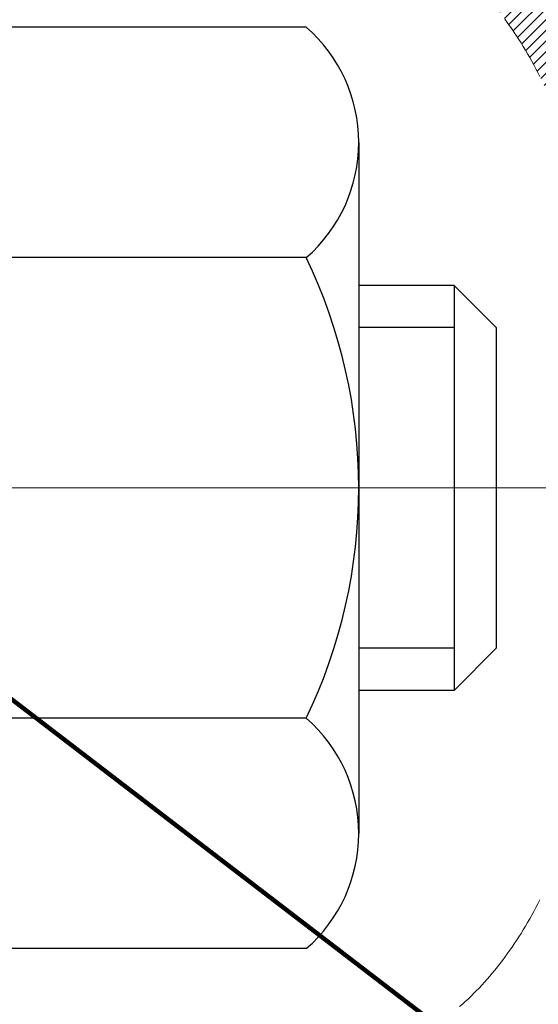
# Model space of a CAD drawing. Extents: x -308 to 3254, y -284 to 1977.
# Drawn here: x 24 to 25, y 23 to 24 of the extents above; entities that cross this region are included whole.
import ezdxf

# ---------------------------------------------------------------- set-up
doc = ezdxf.new("R2010")
doc.units = 0
doc.header["$LTSCALE"] = 5
doc.header["$MEASUREMENT"] = 0
doc.linetypes.add('CENTERX2', pattern=[4, 2.5, -0.5, 0.5, -0.5])
for name, color, linetype, lineweight in [('CENTERLINE - L', 1, 'CENTERX2', 18), ('CONCRETE - H', 130, 'CONTINUOUS', 9), ('DECK COAT - H', 20, 'CONTINUOUS', 20), ('DECK COAT - L', 22, 'CONTINUOUS', 18), ('MIG FOOT - H', 251, 'CONTINUOUS', 20), ('MIG RETAINER - H', 251, 'CONTINUOUS', 20), ('PVC SIDESHEET - H', 170, 'CONTINUOUS', 20), ('SCREW - L', 1, 'CONTINUOUS', 25), ('TEXT - 4', 241, 'CONTINUOUS', 25)]:
    doc.layers.add(name, color=color, linetype=linetype, lineweight=lineweight)
doc.styles.add('ROMANS', font='romans', dxfattribs={"width": 0.9})
doc.dimstyles.get("Standard").update_dxf_attribs({"dimtxt": 0.18, "dimasz": 0.18, "dimexe": 0.18, "dimexo": 0.0625, "dimgap": 0.09, "dimtad": 0, "dimtih": 1, "dimtoh": 1, "dimdec": 4, "dimzin": 0, "dimdsep": 46, "dimtxsty": 'Standard', "dimcen": 0.09, "dimadec": 0, "dimazin": 0, "dimtfac": 1, "dimtdec": 4, "dimtofl": 0, "dimtmove": 0, "dimatfit": 3, "dimfxl": 1, "dimtolj": 1, "dimtzin": 0, "dimarcsym": 0})

msp = doc.modelspace()

# ---------------------------------------------------------------- hatches: boundary and pattern name
at = {"layer": 'CONCRETE - H'}
h = msp.add_hatch(dxfattribs=at)
h.set_pattern_fill('AR-CONC', color=256, scale=0.252)
h.set_pattern_definition([(49.99999999999999, (-107.1333170712981, 760.679349073076), (1.807495660153899, -0.1581353801561397), [0.189, -2.079]), (355, (-107.1333170712981, 760.679349073076), (-0.34965336070476, 1.89552417692403), [0.1512, -1.6632]), (100.45144446, (-106.9826924351781, 760.666171126196), (1.457842293752322, 1.737388777240946), [0.1606252838399999, -1.766878122239999]), (46.18420000000002, (-107.1333170712981, 761.183349073076), (2.689448153292362, -0.4171085875985529), [0.2834999999999999, -3.118499999999999]), (96.63563549, (-106.9091964738981, 761.148589939436), (2.355348103099055, 2.454778873951867), [0.24093806184, -2.650318675199999]), (351.1841639899999, (-107.1333170712981, 761.183349073076), (2.355348101538028, 2.454778872680375), [0.2268, -2.49480000252]), (21, (-106.8813170712981, 761.057349073076), (1.504205771338524, -1.014599604476654), [0.189, -2.079]), (326.0000000000001, (-106.8813170712981, 761.057349073076), (0.613154636442386, 1.82737811351807), [0.1512, -1.6632]), (71.45144474, (-106.7559665912181, 760.972799106596), (2.117360389359527, 0.8127785050720117), [0.1606252788, -1.76687812224]), (37.50000000000001, (-107.1333170712981, 760.679349073076), (0.03064283539957249, 0.838892511654905), [0, -1.64304, 0, -1.6884, 0, -1.6695]), (7.499999999999999, (-107.1333170712981, 760.679349073076), (0.6629352343542145, 0.9939175139435478), [0, -0.9626399999999999, 0, -1.60524, 0, -0.6363]), (327.5, (-107.6952770712981, 760.679349073076), (1.345232539154471, -0.05683827677063698), [0, -0.63, 0, -1.9656, 0, -2.6082]), (317.5, (-107.9472770712981, 760.679349073076), (1.469629146742813, 0.2522645554774407), [0, -0.819, 0, -1.30536, 0, -1.8522])])
edge = h.paths.add_edge_path()
edge.add_spline(control_points=[(28.9623718535324, 25.70242196771221), (29.93362249872823, 24.57808978052776), (25.19117934892614, 23.36780483433563), (25.27543538577538, 19.28224738691745), (27.68717691542838, 16.68403274916454), (28.77137722594725, 16.33283661289045), (31.68131076952619, 15.05669201392618), (31.05338473426107, 14.96802938097846)], knot_values=[0, 0, 0, 0, 3.448653526682565, 7.760607523271251, 10.20366442238593, 12.80197649436379, 14.27396662368239, 14.27396662368239, 14.27396662368239, 14.27396662368239], degree=3, periodic=0)
edge.add_line((31.05338473426187, 14.96802938097528), (30.5603853908311, 14.96809605789747))
edge.add_line((30.5603853908311, 14.96809605789747), (30.56038539082201, 15.09408006641286))
edge.add_line((30.56038539082201, 15.09408006641286), (30.56038539082155, 15.16494606641288))
edge.add_line((30.56038539082155, 15.16494606641288), (29.89070169082171, 15.16494606641288))
edge.add_arc((29.89070169082166, 15.20431606641228), 0.03936999999939417, 239.9999999998068, 270.00000000008276, ccw=False)
edge.add_line((29.87101669082185, 15.17022064626588), (29.73525578320408, 15.24860224282452))
edge.add_arc((29.68013778320415, 15.15313506641382), 0.1102359999991991, 59.99999999979791, 90.00000000007387)
edge.add_line((29.680137783204, 15.26337106641301), (28.77217984217526, 15.2633710664129))
edge.add_arc((28.7721798421756, 15.30274106641377), 0.0393700000008721, 240.0000000000473, 269.99999999950364, ccw=False)
edge.add_line((28.7524948421752, 15.26864564626601), (28.07240765601654, 15.66129364908363))
edge.add_arc((28.01240771528899, 15.55737056640828), 0.1200000000002392, 60.00003267867471, 90.00000000012216)
edge.add_line((28.01240771528873, 15.67737056640851), (27.80096633272902, 15.67737056640851))
edge.add_arc((27.80096633272913, 15.71674056640848), 0.0393699999999626, 224.9999999998245, 269.9999999998346, ccw=False)
edge.add_line((27.77312753875376, 15.68890177243327), (27.65666101462139, 15.80536829656569))
edge.add_arc((27.40695904031398, 15.5556663222585), 0.3531319186167213, 44.99999999997391, 76.09799910881125)
edge.add_arc((27.11767444723131, 14.3868965488175), 1.557170273115578, 76.09799910893526, 103.9020008910647)
edge.add_arc((26.82838985414793, 15.55566632225873), 0.3531319186163232, 103.9020008910857, 135.0000000000098)
edge.add_line((26.57868787984088, 15.80536829656569), (26.4622213557081, 15.68890177243316))
edge.add_arc((26.43438256173289, 15.71674056640836), 0.03936999999984744, 270.0000000002068, 315, ccw=False)
edge.add_line((26.43438256173303, 15.67737056640851), (24.72347745924887, 15.67737056640851))
edge.add_arc((24.72347745924884, 15.71674056640882), 0.03937000000030366, 180.0000000004964, 270.0000000000414, ccw=False)
edge.add_line((24.68410745924857, 15.71674056640848), (24.68410745924831, 23.05613429861626))
edge.add_arc((24.72347745924856, 23.05613429861614), 0.03937000000024682, 107.3023772367824, 179.9999999998346, ccw=False)
edge.add_line((24.71176825087841, 23.09372274550299), (24.72904119197173, 23.10024874229782))
edge.add_line((24.72904119197173, 23.10024874229782), (24.7462177881458, 23.10696312236621))
edge.add_line((24.7462177881458, 23.10696312236621), (24.76320169448272, 23.1140542689817))
edge.add_line((24.76320169448272, 23.1140542689817), (24.77989656606186, 23.12171056541763))
edge.add_line((24.77989656606186, 23.12171056541763), (24.7962060579658, 23.13012039494799))
edge.add_line((24.7962060579658, 23.13012039494799), (24.81204497229064, 23.13943596666888))
edge.add_line((24.81204497229064, 23.13943596666888), (24.82738550160056, 23.14962324674855))
edge.add_line((24.82738550160056, 23.14962324674855), (24.8422182557666, 23.16058843370877))
edge.add_line((24.8422182557666, 23.16058843370877), (24.85653385318764, 23.17223769839381))
edge.add_line((24.85653385318764, 23.17223769839381), (24.87032290878241, 23.18447726287479))
edge.add_line((24.87032290878241, 23.18447726287479), (24.88357418796622, 23.19724056447205))
edge.add_line((24.88357418796622, 23.19724056447205), (24.89627156951892, 23.21053294735782))
edge.add_line((24.89627156951892, 23.21053294735782), (24.90840169711245, 23.2243610234417))
edge.add_line((24.90840169711245, 23.2243610234417), (24.91996448770223, 23.23869239262683))
edge.add_line((24.91996448770223, 23.23869239262683), (24.9309629487835, 23.25348557129189))
edge.add_line((24.9309629487835, 23.25348557129189), (24.94140008785288, 23.26869907581693))
edge.add_line((24.94140008785288, 23.26869907581693), (24.95127891240608, 23.28429142258017))
edge.add_line((24.95127891240608, 23.28429142258017), (24.9606024299388, 23.30022112796166))
edge.add_line((24.9606024299388, 23.30022112796166), (24.96937371158, 23.3164467502155))
edge.add_line((24.96937371158, 23.3164467502155), (24.97760095613566, 23.33293022197506))
edge.add_line((24.97760095613566, 23.33293022197506), (24.98530117184427, 23.34963927311253))
edge.add_line((24.98530117184427, 23.34963927311253), (24.99249223522847, 23.36654220489379))
edge.add_line((24.99249223522847, 23.36654220489379), (24.99919249944978, 23.38360880408652))
edge.add_line((24.99919249944978, 23.38360880408652), (25.00542487521042, 23.40082306162378))
edge.add_line((25.00542487521042, 23.40082306162378), (25.01121480531637, 23.41817686005982))
edge.add_line((25.01121480531637, 23.41817686005982), (25.01658775971654, 23.4356621665446))
edge.add_line((25.01658775971654, 23.4356621665446), (25.02156920835895, 23.45327094822812))
edge.add_line((25.02156920835895, 23.45327094822812), (25.02618462119298, 23.47099517226059))
edge.add_line((25.02618462119298, 23.47099517226059), (25.03045946816664, 23.48882680579197))
edge.add_line((25.03045946816664, 23.48882680579197), (25.03441921922976, 23.50675781597249))
edge.add_line((25.03441921922976, 23.50675781597249), (25.0380893443299, 23.52478016995235))
edge.add_line((25.0380893443299, 23.52478016995235), (25.0414953134169, 23.5428858348813))
edge.add_line((25.0414953134169, 23.5428858348813), (25.04466259643922, 23.56106677790956))
edge.add_line((25.04466259643922, 23.56106677790956), (25.04761666334488, 23.5793149661871))
edge.add_line((25.04761666334488, 23.5793149661871), (25.05038298408371, 23.59762236686481))
edge.add_line((25.05038298408371, 23.59762236686481), (25.05298702860372, 23.61598094709154))
edge.add_line((25.05298702860372, 23.61598094709154), (25.055071325905, 23.6315265352672))
edge.add_line((25.055071325905, 23.6315265352672), (25.05508906597387, 23.6315246813366))
edge.add_line((25.05508906597387, 23.6315246813366), (25.05781016878299, 23.65281951479471))
edge.add_line((25.05781016878299, 23.65281951479471), (25.0600802043401, 23.67128343657134))
edge.add_line((25.0600802043401, 23.67128343657134), (25.06228984347317, 23.68976640649805))
edge.add_line((25.06228984347317, 23.68976640649805), (25.0644577106323, 23.70820217687447))
edge.add_arc((25.00581024523814, 23.71512805788802), 0.05905499999977206, 353.2649378250986, 366.6781923675622)
edge.add_line((25.06446455613158, 23.72199572405555), (25.06228984347317, 23.74048970928141))
edge.add_line((25.06228984347317, 23.74048970928141), (25.0600802043401, 23.75897267920811))
edge.add_line((25.0600802043401, 23.75897267920811), (25.05781016878299, 23.77743660098429))
edge.add_line((25.05781016878299, 23.77743660098429), (25.05545426685384, 23.79587344176105))
edge.add_line((25.05545426685384, 23.79587344176105), (25.05298702860372, 23.81427516868769))
edge.add_line((25.05298702860372, 23.81427516868769), (25.05038298408371, 23.83263374891465))
edge.add_line((25.05038298408371, 23.83263374891465), (25.04761666334488, 23.8509411495919))
edge.add_line((25.04761666334488, 23.8509411495919), (25.04466259643922, 23.8691893378699))
edge.add_line((25.04466259643922, 23.8691893378699), (25.0414953134169, 23.88737028089815))
edge.add_line((25.0414953134169, 23.88737028089815), (25.0380893443299, 23.90547594582711))
edge.add_line((25.0380893443299, 23.90547594582711), (25.03441921922976, 23.92349829980674))
edge.add_line((25.03441921922976, 23.92349829980674), (25.03045946816664, 23.94142930998726))
edge.add_line((25.03045946816664, 23.94142930998726), (25.02618462119298, 23.95926094351887))
edge.add_line((25.02618462119298, 23.95926094351887), (25.02156920835895, 23.97698516755133))
edge.add_line((25.02156920835895, 23.97698516755133), (25.01658775971654, 23.99459394923485))
edge.add_line((25.01658775971654, 23.99459394923485), (25.01121480531637, 24.01207925571941))
edge.add_line((25.01121480531637, 24.01207925571941), (25.00542487521042, 24.02943305415545))
edge.add_line((25.00542487521042, 24.02943305415545), (24.99919249944978, 24.04664731169294))
edge.add_line((24.99919249944978, 24.04664731169294), (24.99249223522847, 24.06371391088544))
edge.add_line((24.99249223522847, 24.06371391088544), (24.98530117184427, 24.0806168426667))
edge.add_line((24.98530117184427, 24.0806168426667), (24.97760095613566, 24.0973258938044))
edge.add_line((24.97760095613566, 24.0973258938044), (24.96937371158, 24.11380936556395))
edge.add_line((24.96937371158, 24.11380936556395), (24.9606024299388, 24.13003498781779))
edge.add_line((24.9606024299388, 24.13003498781779), (24.95127891240608, 24.14596469319929))
edge.add_line((24.95127891240608, 24.14596469319929), (24.94140008785288, 24.16155703996253))
edge.add_line((24.94140008785288, 24.16155703996253), (24.9309629487835, 24.17677054448734))
edge.add_line((24.9309629487835, 24.17677054448734), (24.91996448770178, 24.19156372315263))
edge.add_line((24.91996448770178, 24.19156372315263), (24.90840169711245, 24.20589509233776))
edge.add_line((24.90840169711245, 24.20589509233776), (24.89627156951892, 24.21972316842164))
edge.add_line((24.89627156951892, 24.21972316842164), (24.88357418796576, 24.2330155513074))
edge.add_line((24.88357418796576, 24.2330155513074), (24.87032290878241, 24.24577885290444))
edge.add_line((24.87032290878241, 24.24577885290444), (24.85653385318764, 24.25801841738564))
edge.add_line((24.85653385318764, 24.25801841738564), (24.8422182557666, 24.26966768207046))
edge.add_line((24.8422182557666, 24.26966768207046), (24.82738550160056, 24.28063286903068))
edge.add_line((24.82738550160056, 24.28063286903068), (24.81204497229064, 24.29082014911035))
edge.add_line((24.81204497229064, 24.29082014911035), (24.79639282372554, 24.30002587556089))
edge.add_line((24.79639282372554, 24.30002587556089), (24.79639903649976, 24.30003621334333))
edge.add_line((24.79639903649976, 24.30003621334333), (24.7962060579658, 24.30013572083146))
edge.add_line((24.7962060579658, 24.30013572083146), (24.79639282372554, 24.30002587556089))
edge.add_line((24.79639282372554, 24.30002587556089), (24.77989656606186, 24.30854555036137))
edge.add_line((24.77989656606186, 24.30854555036137), (24.76320169448226, 24.3162018467973))
edge.add_line((24.76320169448226, 24.3162018467973), (24.7462177881458, 24.32329299341279))
edge.add_line((24.7462177881458, 24.32329299341279), (24.72904119197173, 24.33000737348118))
edge.add_line((24.72904119197173, 24.33000737348118), (24.71176825087824, 24.33653337027613))
edge.add_arc((24.7234774592485, 24.37412181716309), 0.03937000000040434, 180.0000000008272, 252.69762276310888, ccw=False)
edge.add_line((24.68410745924811, 24.37412181716252), (24.68410745924857, 24.48801125490297))
edge.add_line((24.68410745924857, 24.48801125490297), (24.68410745924857, 24.56335686602176))
edge.add_line((24.68410745924857, 24.56335686602176), (24.61324145924854, 24.56335686602176))
edge.add_line((24.61324145924854, 24.56335686602176), (24.5859465628547, 24.56335686602154))
edge.add_arc((24.62505245924748, 24.56790942214241), 0.03936999999894306, 122.90315213850349, 186.6402612622078, ccw=False)
edge.add_line((24.6036658626127, 24.60096407967046), (24.91888380306861, 24.80491231114354))
edge.add_arc((24.74119395924708, 25.00360466457141), 0.2665564328768393, 311.8061494065188, 360.000000000171)
edge.add_line((25.00775039212394, 25.00360466457221), (25.00775039212394, 25.05281826692146))
edge.add_line((25.00775039212394, 25.05281826692146), (25.02662834900102, 25.05281826692169))
edge.add_line((25.02662834900102, 25.05281826692169), (25.09749409703281, 25.05281826692169))
edge.add_line((25.09749409703281, 25.05281826692169), (25.09749409703281, 24.99912439433126))
edge.add_line((25.09749409703281, 24.99912439433126), (25.2963129946707, 24.99912439433126))
edge.add_arc((25.2963129946707, 25.07786455181156), 0.07874015748029706, 270, 360)
edge.add_line((25.37505315215103, 25.07786455181156), (25.37505315215103, 25.70242196771221))
edge.add_line((25.37505315215103, 25.70242196771221), (26.44217179293909, 25.70242196771221))
edge.add_line((26.44217179293909, 25.70242196771221), (28.9623718535324, 25.70242196771221))
at = {"layer": 'DECK COAT - H'}
h = msp.add_hatch(dxfattribs=at)
h.set_pattern_fill('ANSI31', color=256, scale=0.03937, style=0)
h.set_pattern_definition([(45, (-159.8440082963046, -73.49169157452445), (-0.003479849246914297, 0.003479849246914297), [])])
h.paths.add_polyline_path([(24.67506107403838, 24.05969494988915), (24.67323049485677, 24.06103602065036), (24.67140241410075, 24.06233186665565), (24.66957817498533, 24.06358202132799), (24.66775912072549, 24.06478601808988), (24.66594688091473, 24.06594324320724), (24.66414588903595, 24.0670517563492), (24.66146656628226, 24.06863914860583), (24.65792809934615, 24.07057281606853), (24.65438604433885, 24.07235005722509), (24.65170530774108, 24.07357392886649), (24.64985460167159, 24.07437838342128), (24.64792903985509, 24.07517593410705), (24.64591502588829, 24.07597125012842), (24.64381216736425, 24.07676387325694), (24.64162111615465, 24.07755310421123), (24.63934252413165, 24.07833824370971), (24.63697704316692, 24.07911859247088), (24.63452570091513, 24.07989333259627), (24.63199155120051, 24.08066145209989), (24.62937551026485, 24.08142333727528), (24.6266780346256, 24.08217957531133), (24.62389958080021, 24.08293075339668), (24.62104060530615, 24.08367745872033), (24.61810156466041, 24.08442027847104), (24.6150829153809, 24.0851597998377), (24.61198511398462, 24.08589661000917), (24.60880809010214, 24.08663172623631), (24.60555160654636, 24.08736748439424), (24.60221752425619, 24.08810569649995), (24.59880780512336, 24.08884812395252), (24.59532441103843, 24.08959652815099), (24.5917693038929, 24.09035267049467), (24.5881444455778, 24.09111831238238), (24.58652409857851, 24.09148282693275, -0.01216223081922373), (24.57659749451742, 24.09359885018421), (24.5969147764612, 24.16166432445857, 0.00498223423146265), (24.59960841813987, 24.16113044381677), (24.60449032273473, 24.16009622996989), (24.60990725939737, 24.15894724179816), (24.61527550313363, 24.15779135315404), (24.62059157311583, 24.1566209691714), (24.62585198851608, 24.15542849498411), (24.63105283535893, 24.15420613678123), (24.63618985957069, 24.15294653943579), (24.64126031250512, 24.15164363491056), (24.64626152146289, 24.15029140579452), (24.6511908137451, 24.14888383467633), (24.65604551665265, 24.14741490414497), (24.66082295748666, 24.1458785967892), (24.66552046354778, 24.14426889519791), (24.67013536213713, 24.14257978195985), (24.6746649805556, 24.14080523966391), (24.67910694239291, 24.13893907388876), (24.68347528780478, 24.13696744124911), (24.68778374921536, 24.13488301123391), (24.69203905677583, 24.13268376634085), (24.69624794063739, 24.13036768906761), (24.70041713095125, 24.12793276191201), (24.70455326911693, 24.12537701635961), (24.70865236308978, 24.12270443064176), (24.71270776547559, 24.1199206991422), (24.71671767145509, 24.11702889334708), (24.72068027620949, 24.11403208474269), (24.72459377491933, 24.11093334481518), (24.72845636231264, 24.10773574438315), (24.73226608480027, 24.10444224397168), (24.73602104303214, 24.10105627095197), (24.73971946779821, 24.0975815306175), (24.74335958988823, 24.09402172826174), (24.74693964009217, 24.09038056917802), (24.75045784919976, 24.08666175865972), (24.75391244800122, 24.08286900200028), (24.75730166728604, 24.07900600449318), (24.76062373784399, 24.07507647143188), (24.76387689046547, 24.07108410810963), (24.76705935593978, 24.06703261982), (24.77016936505711, 24.06292571185622), (24.77320484214434, 24.05876728896476), (24.77616558169998, 24.05455956319486), (24.77905285011835, 24.05030351651135), (24.78186791564659, 24.04600012939966), (24.78461204653209, 24.04165038234544), (24.78728651102134, 24.03725525583388), (24.78989257736171, 24.03281573035053), (24.79243151380015, 24.02833278638093), (24.79490458858359, 24.02380740441038), (24.79731306995964, 24.0192405649243), (24.79965822617456, 24.01463324840824), (24.80194132547618, 24.00998643534751), (24.80416363611099, 24.00530110622765), (24.80632642632636, 24.00057824153407), (24.80684259477962, 23.99941092486085), (24.74212342074898, 23.97054885335115), (24.74123332983723, 23.97253279990855), (24.74002692656987, 23.97515831623082), (24.73880289623926, 23.97775910323003), (24.73756104011309, 23.98033505211754), (24.73630133615453, 23.98288583910733), (24.7350239608576, 23.9854109716905), (24.73372872217615, 23.98791046850488), (24.73241541537178, 23.99038436464468), (24.73108383570607, 23.99283269520447), (24.72973377844133, 23.99525549527891), (24.72836503883869, 23.99765279996222), (24.72697741216066, 24.00002464434908), (24.72557069366863, 24.00237106353393), (24.72414467862464, 24.00469209261121), (24.72269916229007, 24.00698776667548), (24.7212339399272, 24.00925812082119), (24.71974880679764, 24.01150319014266), (24.71824355816321, 24.01372300973469), (24.71671754324362, 24.01591811871822), (24.71516785287636, 24.01809164560154), (24.71359476639341, 24.02024317828534), (24.71199921577036, 24.02237157221509), (24.71038213298348, 24.02447568283583), (24.70874445000837, 24.02655436559269), (24.70708709882129, 24.02860647593104), (24.70541101139784, 24.03063086929603), (24.70371711971407, 24.03262640113292), (24.70200635574579, 24.03459192688695), (24.70027965146929, 24.03652630200315), (24.69853793885991, 24.03842838192691), (24.69678214989395, 24.04029702210335), (24.69501321654721, 24.04213107797784), (24.69323208980009, 24.04392938702688), (24.69144094463368, 24.04568975596055), (24.68964147829402, 24.04741083027534), (24.68783464796698, 24.04909202780016), (24.68602141083866, 24.05073276636381), (24.68420272409472, 24.05233246379532), (24.68237954492147, 24.05389053792339), (24.68055283050435, 24.05540640657694), (24.67872353802946, 24.05687948758498), (24.67689262468289, 24.05830919877621)])
h.paths.add_polyline_path([(24.41638915061995, 24.56328858253084), (24.48725515061997, 24.56328858253084), (24.48725515061997, 24.3929587809539), (24.41638915061995, 24.39295878095402)])
h.paths.add_polyline_path([(24.87239711620614, 24.13675065267591), (24.86095015600145, 24.15201378781785), (24.84877791111322, 24.16676598439744), (24.8358714455882, 24.1808663596488), (24.82222195927685, 24.19417308161314), (24.8078206520303, 24.20654431833213), (24.79265941557483, 24.21783997980981), (24.77677694238142, 24.22803780812023), (24.75912967155787, 24.23795719031068), (24.79639051509699, 24.29995759206986), (24.81204266366186, 24.29075186561954), (24.82738319297178, 24.28056458553988), (24.84221594713782, 24.26959939857966), (24.85653154455909, 24.25795013389461), (24.87032060015386, 24.24571056941363), (24.88357187933721, 24.23294726781648), (24.89626926089014, 24.21965488493072), (24.90839938848367, 24.20582680884672), (24.91996217907322, 24.19149543966171), (24.93096064015495, 24.17670226099642), (24.94139777922433, 24.16148875647173), (24.9512766037773, 24.14589640970826), (24.96060012131002, 24.12996670432688), (24.96937140295145, 24.11374108207303), (24.97071295859055, 24.11105324480968), (24.90633533501492, 24.08133264244668), (24.90258746897385, 24.08852319826076), (24.89318921590839, 24.10498747648433), (24.88313473642498, 24.1210684747407)])
h.paths.add_polyline_path([(24.61323915061976, 24.56328858253084), (24.68410515061979, 24.56328858253084), (24.68410515061979, 24.48794297141217), (24.61323915061976, 24.48794297141217)])
h = msp.add_hatch(dxfattribs=at)
h.set_pattern_fill('ANSI31', color=256, scale=0.03937, style=0)
h.set_pattern_definition([(45, (-159.8440082963362, 81.12852321832315), (-0.003479849246914297, 0.003479849246914297), [])])
h.paths.add_polyline_path([(24.6132391506691, 22.21799744685541), (24.68410515066913, 22.21799744685529), (24.68410515066913, 21.98177744685529), (24.6132391506691, 21.9817774468554)])
h.paths.add_polyline_path([(24.61323915066933, 22.69043744685541), (24.68410515066935, 22.6904374468553), (24.68410515066935, 22.4542174468553), (24.61323915066933, 22.45421744685541)])
h.paths.add_polyline_path([(24.61323915061976, 23.05606767122606, -0.2338025474487269), (24.65657865798553, 23.14368522066241), (24.69958434490846, 23.08735860693992, 0.2338092780812933), (24.68410515061979, 23.05606601512545), (24.68410515062047, 22.9266574468553), (24.61323915066956, 22.92665744685542)])
h.paths.add_polyline_path([(24.8358714455882, 23.2492531891487), (24.84877791111322, 23.26335356440006), (24.86095015600145, 23.27810576097966), (24.87239711620614, 23.29336889612159), (24.88313473642498, 23.30905107405681), (24.89318921590839, 23.32513207231318), (24.90258746897385, 23.34159635053675), (24.91135541992085, 23.3584183073433), (24.91951842556105, 23.37556657425796), (24.92710183598879, 23.39300971453861), (24.93413100129797, 23.41071629144301), (24.93649612066511, 23.41724323163464), (25.00212302083983, 23.39164120213252), (24.999190190821, 23.38354052059549), (24.99248992659992, 23.36647392140299), (24.98529886321549, 23.34957098962172), (24.97759864750711, 23.33286193848414), (24.96937140295145, 23.31637846672459), (24.96060012131002, 23.30015284447074), (24.95127660377753, 23.28422313908936), (24.94139777922433, 23.26863079232589), (24.93096064015495, 23.25341728780108), (24.91996217907345, 23.23862410913591), (24.90839938848367, 23.22429273995078), (24.89626926089014, 23.21046466386679), (24.88357187933744, 23.19717228098114), (24.87032060015386, 23.18440897938387), (24.8648472517722, 23.17955067708874), (24.81800350909353, 23.2323226679755), (24.82222195927685, 23.23594646718436)])
h.paths.add_polyline_path([(24.41638915067952, 22.06728357547479), (24.48725515066954, 22.06728357547468), (24.48725515066931, 21.83106357547467), (24.41638915067884, 21.83106357547479)])
h.paths.add_polyline_path([(24.41638915068043, 22.5397235754748), (24.48725515066977, 22.53972357547468), (24.48725515066977, 22.30350357547468), (24.41638915067998, 22.30350357547479)])
h.paths.add_polyline_path([(24.41638915068134, 23.0121635754748), (24.48725515067022, 23.01216357547469), (24.48725515066999, 22.77594357547468), (24.41638915068089, 22.7759435754748)])
h.paths.add_polyline_path([(24.58652409857851, 23.33863672186487), (24.5881444455778, 23.33900123641513), (24.59388246549261, 23.34021321989633), (24.60071674303927, 23.34168155850091), (24.60733110105562, 23.34314606919213), (24.61361039369709, 23.34459900441902), (24.61963269898175, 23.34607437403713), (24.62534772109316, 23.34756701972219), (24.63074018952912, 23.34907879972866), (24.63579269065204, 23.35061025015239), (24.64051760419662, 23.35216895237261), (24.6449013232174, 23.35374799659166), (24.64892045234129, 23.35533511457425), (24.65337048839811, 23.35726943133795), (24.68173817469429, 23.29236806952383), (24.67910694239291, 23.29118047490886), (24.6746649805556, 23.2893143091336), (24.67013536213713, 23.28753976683765), (24.66552046354778, 23.2858506535996), (24.66082295748666, 23.2842409520083), (24.65604551665265, 23.28270464465254), (24.6511908137451, 23.28123571412118), (24.64626152146289, 23.27982814300299), (24.64126031250512, 23.27847591388695), (24.63618985957069, 23.27717300936172), (24.63105283535893, 23.27591341201639), (24.62585198851608, 23.27469105381351), (24.62059157311583, 23.27349857962611), (24.61527550313363, 23.27232819564347), (24.60990725939737, 23.27117230699935), (24.60449032273473, 23.27002331882761), (24.59960841813987, 23.26898910498085, 0.2400102199965719), (24.50054930628644, 23.19261402394375), (24.43652030062927, 23.22298302772299, -0.2400102199965877)])
at = {"layer": 'MIG FOOT - H'}
h = msp.add_hatch(dxfattribs=at)
h.set_pattern_fill('ANSI31', color=256, scale=1.9685, style=0)
h.set_pattern_definition([(45, (-925.2315996507339, -441.8603130412697), (-0.1739924623457148, 0.1739924623457148), [])])
h.paths.add_polyline_path([(24.34417063864717, 24.46518888096671), (24.18017063864741, 24.46518888096659), (24.18017063864787, 23.90268888096659), (24.34417063864763, 23.90268888096659)])
edge = h.paths.add_edge_path()
edge.add_line((26.89892060764774, 15.3820288809668), (24.53450063864787, 15.3820288809668))
edge.add_arc((24.53450063864753, 15.5723588809667), 0.1903299999999604, 179.9999999999829, 270.0000000000342, ccw=False)
edge.add_line((24.34417063864763, 15.57235888096682), (24.34417063864785, 23.52768888096671))
edge.add_line((24.34417063864808, 23.52768888096659), (24.18017063864787, 23.52768888096659))
edge.add_line((24.18017063864787, 23.52768888096659), (24.18017063864787, 15.5723588809667))
edge.add_arc((24.53450063864798, 15.57235888096682), 0.3543300000001182, 180.0000000000092, 269.9999999999816)
edge.add_line((24.53450063864776, 15.21802888096681), (26.89892060764774, 15.21802888096681))
edge.add_line((26.89892060764774, 15.21802888096681), (26.89892060764763, 15.3820288809668))
h.paths.add_polyline_path([(27.86767063864741, 15.38202888096669), (27.33642366964764, 15.38202888096669), (27.33642366964742, 15.2180288809667), (27.86767063864787, 15.21802888096681)])
at = {"layer": 'MIG RETAINER - H'}
h = msp.add_hatch(dxfattribs=at)
h.set_pattern_fill('ANSI31', color=256, scale=0.47, style=0)
h.set_pattern_definition([(45, (-925.2315996507339, -412.5591693477135), (-0.04154252339470966, 0.04154252339470967), [])])
h.paths.add_polyline_path([(23.9421706386494, 22.79318888096668), (23.94217063864804, 23.49430578810097), (24.01646697292986, 23.55889060616119), (24.18017063864787, 23.55889060616119), (24.18017063864832, 22.7931888809668)])
edge = h.paths.add_edge_path()
edge.add_arc((24.72217063864619, 25.24218888096902), 0.07800000000003138, 270.000000000501, 360.0000000000418)
edge.add_line((24.80017063864639, 25.24218888096902), (24.80017063864605, 25.5051888809661))
edge.add_arc((24.82017063864615, 25.50518888096633), 0.02000000000020918, 90.00000000195422, 180.0000000006514, ccw=False)
edge.add_line((24.82017063864546, 25.52518888096654), (24.90717063864534, 25.52518888096847))
edge.add_arc((24.90717063864591, 25.49518888096839), 0.03000000000002956, 2.1719870346714742e-10, 90.0000000013028, ccw=False)
edge.add_line((24.93717063864611, 25.4951888809685), (24.93717063864679, 24.96018888096137))
edge.add_arc((24.78017063864687, 24.96018888096125), 0.1569999999999254, -90.00000000033191, 6.230038707144558e-11, ccw=False)
edge.add_line((24.78017063864596, 24.80318888096122), (24.61391032368866, 24.80318888096213))
edge.add_arc((24.61391032369934, 24.72444919593056), 0.07873968503150763, 90.00000000777618, 177.4144840053407)
edge.add_arc((24.42036786463305, 24.73318888096605), 0.114999999999426, 275.2124696741832, 357.41448399788595, ccw=False)
edge.add_arc((24.42899854995827, 24.63858173921278), 0.02000000000000517, 160.3257550186187, 275.2124696744299, ccw=False)
edge.add_arc((24.29895158352693, 24.68507935340097), 0.1181095275611714, 340.3257550185371, 642.6342225154141)
edge.add_arc((24.32915974368726, 24.55031396962977), 0.02000000000040289, -10.621520467928804, 102.63422251394002, ccw=False)
edge.add_arc((24.27117063864731, 24.56118888096773), 0.07899999999997757, 270.0000000008245, 349.3784795304081, ccw=False)
edge.add_line((24.27117063864821, 24.48218888096778), (24.19717063864701, 24.48218888096665))
edge.add_arc((24.19717063864724, 24.46518888096659), 0.01699999999999591, 90.00000000076633, 180)
edge.add_line((24.18017063864741, 24.46518888096659), (24.18017063864798, 23.87148715577189))
edge.add_line((24.18017063864787, 23.87148715577189), (24.01646697292998, 23.87148715577189))
edge.add_line((24.01646697292986, 23.87148715577189), (23.94217063864781, 23.93607197383221))
edge.add_line((23.94217063864804, 23.93607197383221), (23.9421706386461, 25.49518888096577))
edge.add_arc((23.97217063864596, 25.49518888096577), 0.02999999999985903, 90.00000000043423, 180.0000000002171, ccw=False)
edge.add_line((23.97217063864551, 25.52518888096574), (24.03717063864568, 25.52518888096643))
edge.add_arc((24.03717063864602, 25.50518888096633), 0.01999999999998181, 0, 90.00000000065143, ccw=False)
edge.add_line((24.057170638646, 25.50518888096633), (24.05717063864634, 25.24218888096493))
edge.add_arc((24.13517063864643, 25.24218888096505), 0.07799999999997453, 180.0000000000835, 270.0000000004176)
edge.add_line((24.13517063864688, 25.16418888096507), (24.1391706386469, 25.16418888096507))
edge.add_arc((24.13917063864633, 25.24218888096493), 0.07799999999986085, 270.000000000334, 360.0000000001671)
edge.add_line((24.21717063864631, 25.24218888096516), (24.21717063864597, 25.50518888096576))
edge.add_arc((24.23717063864584, 25.50518888096576), 0.01999999999998181, 90.00000000032571, 180, ccw=False)
edge.add_line((24.23717063864584, 25.52518888096574), (24.37861728670217, 25.52518888096665))
edge.add_line((24.37861728670228, 25.52518888096677), (24.37861728670228, 25.19429367474959))
edge.add_line((24.37861728670228, 25.19429367474947), (24.39790284910001, 25.17496306784756))
edge.add_line((24.39790284910001, 25.17496306784767), (24.39790284910001, 25.09782081826233))
edge.add_line((24.39790284910001, 25.09782081826233), (24.45575953628864, 25.05924969346938))
edge.add_line((24.45575953628864, 25.05924969346938), (24.51361622347727, 25.09782081826233))
edge.add_line((24.51361622347727, 25.09782081826233), (24.51361622347727, 25.17496306784756))
edge.add_line((24.51361622347727, 25.17496306784767), (24.53290178587409, 25.19424863024369))
edge.add_line((24.53290178587409, 25.19424863024369), (24.53290178587409, 25.52518888096677))
edge.add_line((24.53290178587409, 25.52518888096677), (24.6201706386461, 25.52518888096688))
edge.add_arc((24.6201706386461, 25.5051888809669), 0.01999999999998181, 0, 90, ccw=False)
edge.add_line((24.64017063864608, 25.5051888809669), (24.64017063864642, 25.2421888809688))
edge.add_arc((24.71817063864651, 25.24218888096902), 0.07800000000008822, 180.000000000167, 270.000000000334)
edge.add_line((24.71817063864697, 25.16418888096894), (24.72217063864699, 25.16418888096894))
at = {"layer": 'PVC SIDESHEET - H'}
h = msp.add_hatch(dxfattribs=at)
h.set_pattern_fill('ANSI37', color=256, scale=0.59055, style=0)
h.set_pattern_definition([(45, (-159.8440082963362, 81.12852321832315), (-0.05219773870371446, 0.05219773870371446), []), (135, (-159.8440082963362, 81.12852321832315), (-0.05219773870371446, -0.05219773870371446), [])])
edge = h.paths.add_edge_path()
edge.add_line((24.51481415062031, 24.49396934233368), (24.51481415062008, 24.56784113865092))
edge.add_arc((24.62505015061993, 24.56784113865126), 0.1102359999998299, 122.9031521393936, 180.0000000001773, ccw=False)
edge.add_line((24.56516768003954, 24.66039417973127), (24.78603754229553, 24.80329853894261))
edge.add_arc((24.78017063860977, 24.96018888103265), 0.1569999999999578, 272.1415739096961, 360.000000000083)
edge.add_line((24.93717063860973, 24.96018888103288), (24.93717063860973, 24.98503884702791))
edge.add_line((24.93717063860973, 24.98503884702791), (24.93717063864611, 25.4951888809685))
edge.add_arc((24.90717063864611, 25.49518888096839), 0.03000000000000114, 2.171258662545678e-10, 90.00000000124845)
edge.add_line((24.90717063864545, 25.52518888096836), (24.53449915085358, 25.52518888107977))
edge.add_line((24.53449915085358, 25.52518888107977), (24.53449915085335, 25.5842439966259))
edge.add_line((24.53449915085335, 25.5842439966259), (24.55910525641107, 25.60392888107197))
edge.add_line((24.55910525641107, 25.60392888107197), (24.89751208349358, 25.60392888107299))
edge.add_arc((24.89751208349392, 25.49369288107289), 0.1102360000000999, 1.7718093658913858e-10, 90.00000000017718, ccw=False)
edge.add_line((25.00774808349402, 25.49369288107323), (25.00774808349539, 25.00353638108118))
edge.add_arc((24.74119165061859, 25.00353638108061), 0.2665564328767971, -48.193850593524814, 1.2221335055073723e-10, ccw=False)
edge.add_line((24.91888149443994, 24.80484402765262), (24.60366355398415, 24.60089579617966))
edge.add_arc((24.62505015062004, 24.56784113865115), 0.03936999999990886, 122.9031521394809, 180.0000000003309)
edge.add_line((24.58568015062011, 24.56784113865092), (24.58568015062033, 24.49396934233368))
edge.add_line((24.58568015062033, 24.49396934233368), (24.58568015062011, 24.31151124137534))
edge.add_arc((24.64473515062087, 24.31151124137523), 0.05905500000075392, 179.9999999998897, 253.1842656923687)
edge.add_line((24.62765085324659, 24.25498142792856), (24.6514111251453, 24.24790981628757))
edge.add_line((24.6514111251453, 24.24790981628757), (24.67446872511701, 24.24064965193986))
edge.add_line((24.67446872511701, 24.24064965193986), (24.69714450530606, 24.2328298421819))
edge.add_line((24.69714450530606, 24.2328298421819), (24.7192821729715, 24.22422130376754))
edge.add_line((24.7192821729715, 24.22422130376754), (24.74072543537218, 24.21459495345073))
edge.add_line((24.74072543537218, 24.21459495345073), (24.76131799976693, 24.20372170798532))
edge.add_line((24.76131799976693, 24.20372170798532), (24.78090357341503, 24.1913724841254))
edge.add_line((24.78090357341503, 24.1913724841254), (24.7993258949729, 24.17731828658316))
edge.add_line((24.7993258949729, 24.17731828658316), (24.81647097677265, 24.16144854639742))
edge.add_line((24.81647097677265, 24.16144854639742), (24.83235063618568, 24.14400512737723))
edge.add_line((24.83235063618568, 24.14400512737723), (24.84699998756074, 24.12529515795427))
edge.add_line((24.84699998756074, 24.12529515795427), (24.86045414524611, 24.10562576656082))
edge.add_line((24.86045414524611, 24.10562576656082), (24.87274854280773, 24.08530200637688))
edge.add_line((24.87274854280773, 24.08530200637688), (24.88393422324808, 24.06452745241734))
edge.add_line((24.88393422324808, 24.06452745241734), (24.89408458072685, 24.04336037309417))
edge.add_line((24.89408458072685, 24.04336037309417), (24.90327403958068, 24.02184584127281))
edge.add_line((24.90327403958068, 24.02184584127281), (24.91157194730286, 24.00001426688266))
edge.add_line((24.91157194730286, 24.00001426688266), (24.91904539078669, 23.97788953078555))
edge.add_line((24.91904539078669, 23.97788953078555), (24.9257614465761, 23.95549548395445))
edge.add_line((24.9257614465761, 23.95549548395445), (24.9317871912148, 23.93285597736201))
edge.add_line((24.9317871912148, 23.93285597736201), (24.93718970124715, 23.9099948619812))
edge.add_line((24.93718970124715, 23.9099948619812), (24.94203605321709, 23.88693598878467))
edge.add_line((24.94203605321709, 23.88693598878467), (24.94639332366879, 23.86370320874539))
edge.add_line((24.94639332366879, 23.86370320874539), (24.95032858914615, 23.84032037283612))
edge.add_line((24.95032858914615, 23.84032037283612), (24.9539089261929, 23.8168113320296))
edge.add_line((24.9539089261929, 23.8168113320296), (24.95720141135362, 23.79319993729882))
edge.add_line((24.95720141135362, 23.79319993729882), (24.96027312117204, 23.76951003961642))
edge.add_line((24.96027312117204, 23.76951003961642), (24.96319113219229, 23.74576548995526))
edge.add_line((24.96319113219229, 23.74576548995526), (24.96602252095855, 23.72199013928832))
edge.add_arc((24.90737558525151, 23.71505977439847), 0.05905500000280411, -6.8432107006456135, 6.7394427278468925, ccw=False)
edge.add_line((24.96600987324896, 23.70802320589064), (24.96319113219229, 23.68435405884213))
edge.add_line((24.96319113219229, 23.68435405884213), (24.96027312117226, 23.66060950918109))
edge.add_line((24.96027312117226, 23.66060950918109), (24.95720141135362, 23.63691961149868))
edge.add_line((24.95720141135362, 23.63691961149868), (24.9539089261929, 23.6133082167679))
edge.add_line((24.9539089261929, 23.6133082167679), (24.95032858914615, 23.58979917596139))
edge.add_line((24.95032858914615, 23.58979917596139), (24.94639332366879, 23.56641634005211))
edge.add_line((24.94639332366879, 23.56641634005211), (24.94203605321709, 23.54318356001284))
edge.add_line((24.94203605321709, 23.54318356001284), (24.93718970124715, 23.5201246868163))
edge.add_line((24.93718970124715, 23.5201246868163), (24.9317871912148, 23.4972635714355))
edge.add_line((24.9317871912148, 23.4972635714355), (24.9257614465761, 23.47462406484306))
edge.add_line((24.9257614465761, 23.47462406484306), (24.91904539078669, 23.45223001801185))
edge.add_line((24.91904539078669, 23.45223001801185), (24.91157194730286, 23.43010528191485))
edge.add_line((24.91157194730286, 23.43010528191485), (24.90327403958068, 23.40827370752459))
edge.add_line((24.90327403958068, 23.40827370752459), (24.89408458072685, 23.38675917570333))
edge.add_line((24.89408458072685, 23.38675917570333), (24.88393422324808, 23.36559209638017))
edge.add_line((24.88393422324808, 23.36559209638017), (24.87274854280773, 23.34481754242063))
edge.add_line((24.87274854280773, 23.34481754242063), (24.86045414524611, 23.32449378223669))
edge.add_line((24.86045414524611, 23.32449378223669), (24.84699998756074, 23.30482439084324))
edge.add_line((24.84699998756074, 23.30482439084324), (24.83235063618568, 23.28611442142039))
edge.add_line((24.83235063618568, 23.28611442142039), (24.81647097677265, 23.26867100240008))
edge.add_line((24.81647097677265, 23.26867100240008), (24.79932589497267, 23.25280126221435))
edge.add_line((24.79932589497267, 23.25280126221435), (24.78090357341503, 23.23874706467211))
edge.add_line((24.78090357341503, 23.23874706467211), (24.76131799976693, 23.22639784081218))
edge.add_line((24.76131799976693, 23.22639784081218), (24.74072543537196, 23.21552459534678))
edge.add_line((24.74072543537196, 23.21552459534678), (24.7192821729715, 23.20589824502997))
edge.add_line((24.7192821729715, 23.20589824502997), (24.69714450530606, 23.19728970661561))
edge.add_line((24.69714450530606, 23.19728970661561), (24.67446872511701, 23.18946989685764))
edge.add_line((24.67446872511701, 23.18946989685764), (24.6514111251453, 23.18220973250993))
edge.add_line((24.6514111251453, 23.18220973250993), (24.6281279981321, 23.17528013032666))
edge.add_arc((24.64473515061994, 23.11860830742273), 0.059055000000066, 106.3327337578024, 179.9999999998897)
edge.add_line((24.58568015061988, 23.11860830742285), (24.51481415062986, 23.11860830742285))
edge.add_line((24.51481415062986, 23.11860830742285), (24.51481415062008, 23.13356318326191))
edge.add_arc((24.62505015062032, 23.1335631832618), 0.1102360000002278, 100.6398328217573, 179.9999999999409, ccw=False)
edge.add_line((24.60469676463609, 23.24190392063713), (24.62501458131752, 23.24624991369922))
edge.add_line((24.62501458131752, 23.24624991369922), (24.64515796391166, 23.25101237652086))
edge.add_line((24.64515796391166, 23.25101237652086), (24.66495247833168, 23.25660777886162))
edge.add_line((24.66495247833168, 23.25660777886162), (24.68422369049009, 23.26345259048117))
edge.add_line((24.68422369049009, 23.26345259048117), (24.7027986625798, 23.2719555172323))
edge.add_line((24.7027986625798, 23.2719555172323), (24.72055496082763, 23.28226320929377))
edge.add_line((24.72055496082763, 23.28226320929377), (24.73743163961208, 23.29420326671175))
edge.add_line((24.73743163961208, 23.29420326671175), (24.75337147311794, 23.30758398817341))
edge.add_line((24.75337147311794, 23.30758398817341), (24.76831723553042, 23.32221367236571))
edge.add_line((24.76831723553042, 23.32221367236571), (24.78221170103475, 23.33790061797595))
edge.add_line((24.78221170103475, 23.33790061797595), (24.79499764381595, 23.3544531236912))
edge.add_line((24.79499764381595, 23.3544531236912), (24.80662897481002, 23.37168995945092))
edge.add_line((24.80662897481002, 23.37168995945092), (24.81714491641256, 23.38951010870142))
edge.add_line((24.81714491641256, 23.38951010870142), (24.82662413577819, 23.40784964254851))
edge.add_line((24.82662413577819, 23.40784964254851), (24.83514551352405, 23.42664483280464))
edge.add_line((24.83514551352405, 23.42664483280464), (24.84278793026729, 23.44583195128268))
edge.add_line((24.84278793026729, 23.44583195128268), (24.84963026662481, 23.46534726979519))
edge.add_line((24.84963026662481, 23.46534726979519), (24.85575140321399, 23.48512706015481))
edge.add_line((24.85575140321399, 23.48512706015481), (24.86123022065195, 23.50510759417409))
edge.add_line((24.86123022065195, 23.50510759417409), (24.86614559955561, 23.52522514366569))
edge.add_line((24.86614559955561, 23.52522514366569), (24.87057582472895, 23.54541721178043))
edge.add_line((24.87057582472895, 23.54541721178043), (24.87458548798455, 23.56564960030664))
edge.add_line((24.87458548798455, 23.56564960030664), (24.87822549408966, 23.58591639737961))
edge.add_line((24.87822549408966, 23.58591639737961), (24.88154615318913, 23.60621292001429))
edge.add_line((24.88154615318913, 23.60621292001429), (24.88459777542667, 23.62653448522531))
edge.add_line((24.88459777542667, 23.62653448522531), (24.88743067094711, 23.64687641002774))
edge.add_line((24.88743067094711, 23.64687641002774), (24.89009514989417, 23.66723401143611))
edge.add_line((24.89009514989417, 23.66723401143611), (24.89264152241245, 23.68760260646559))
edge.add_line((24.89264152241245, 23.68760260646559), (24.89510814948827, 23.70787928518894))
edge.add_arc((24.83649131232076, 23.71505977439904), 0.05905499999846116, 353.0161331700103, 366.887863452827)
edge.add_line((24.89512009864612, 23.72214203666692), (24.89264152241245, 23.74251694233203))
edge.add_line((24.89264152241245, 23.74251694233203), (24.89009514989417, 23.7628855373614))
edge.add_line((24.89009514989417, 23.7628855373614), (24.88743067094711, 23.78324313876988))
edge.add_line((24.88743067094711, 23.78324313876988), (24.88459777542667, 23.8035850635722))
edge.add_line((24.88459777542667, 23.8035850635722), (24.88154615318913, 23.82390662878322))
edge.add_line((24.88154615318913, 23.82390662878322), (24.87822549408966, 23.8442031514179))
edge.add_line((24.87822549408966, 23.8442031514179), (24.87458548798455, 23.86446994849086))
edge.add_line((24.87458548798455, 23.86446994849086), (24.87057582472895, 23.88470233701719))
edge.add_line((24.87057582472895, 23.88470233701719), (24.86614559955561, 23.90489440513181))
edge.add_line((24.86614559955561, 23.90489440513181), (24.86123022065195, 23.92501195462353))
edge.add_line((24.86123022065195, 23.92501195462353), (24.85575140321399, 23.94499248864281))
edge.add_line((24.85575140321399, 23.94499248864281), (24.84963026662481, 23.96477227900232))
edge.add_line((24.84963026662481, 23.96477227900232), (24.84278793026729, 23.98428759751482))
edge.add_line((24.84278793026729, 23.98428759751482), (24.83514551352405, 24.00347471599287))
edge.add_line((24.83514551352405, 24.00347471599287), (24.82662413577819, 24.02226990624911))
edge.add_line((24.82662413577819, 24.02226990624911), (24.81714491641256, 24.04060944009609))
edge.add_line((24.81714491641256, 24.04060944009609), (24.80662897481002, 24.05842958934659))
edge.add_line((24.80662897481002, 24.05842958934659), (24.79499764381595, 24.07566642510631))
edge.add_line((24.79499764381595, 24.07566642510631), (24.78221170103475, 24.09221893082156))
edge.add_line((24.78221170103475, 24.09221893082156), (24.76831723553042, 24.1079058764318))
edge.add_line((24.76831723553042, 24.1079058764318), (24.75337147311794, 24.12253556062421))
edge.add_line((24.75337147311794, 24.12253556062421), (24.73743163961208, 24.13591628208576))
edge.add_line((24.73743163961208, 24.13591628208576), (24.72055496082763, 24.14785633950373))
edge.add_line((24.72055496082763, 24.14785633950373), (24.7027986625798, 24.15816403156521))
edge.add_line((24.7027986625798, 24.15816403156521), (24.68422369049009, 24.16666695831645))
edge.add_line((24.68422369049009, 24.16666695831645), (24.66495247833168, 24.17351176993589))
edge.add_line((24.66495247833168, 24.17351176993589), (24.64515796391166, 24.17910717227676))
edge.add_line((24.64515796391166, 24.17910717227676), (24.62501458131752, 24.1838696350984))
edge.add_line((24.62501458131752, 24.1838696350984), (24.60469676463609, 24.18821562816038))
edge.add_arc((24.62505015062018, 24.29655636553559), 0.1102360000001038, 179.9999999999409, 259.3601671782971, ccw=False)
edge.add_line((24.51481415062008, 24.29655636553571), (24.51481415062031, 24.49396934233368))

# ---------------------------------------------------------------- linework, layer by layer
at = {"layer": 'CENTERLINE - L', "ltscale": 0.3}
msp.add_line((24.89219008320211, 23.71518888096659), (23.89316716412182, 23.71518888096659), dxfattribs=at)
at = {"layer": 'DECK COAT - L'}
for points in [[(24.73630133615453, 23.98288583910733), (24.7350239608576, 23.9854109716905), (24.73372872217615, 23.98791046850488), (24.73241541537178, 23.99038436464468), (24.73108383570607, 23.99283269520447), (24.72973377844133, 23.99525549527891), (24.72836503883869, 23.99765279996222), (24.72697741216066, 24.00002464434908), (24.72557069366863, 24.00237106353393), (24.72414467862464, 24.00469209261121), (24.72269916229007, 24.00698776667548), (24.7212339399272, 24.00925812082119), (24.71974880679764, 24.01150319014266), (24.71824355816321, 24.01372300973469), (24.71671754324362, 24.01591811871822), (24.71516785287636, 24.01809164560154), (24.71359476639341, 24.02024317828534)], [(24.68420272409472, 23.3777870850023), (24.68602141083866, 23.3793867824337), (24.68783464796698, 23.38102752099746), (24.68964147829402, 23.38270871852228), (24.69144094463368, 23.38442979283707), (24.69323208980009, 23.38619016177074), (24.69501321654721, 23.38798847081978), (24.69678214989395, 23.38982252669416), (24.69853793885991, 23.3916911668706), (24.70027965146929, 23.39359324679435), (24.70200635574602, 23.39552762191067), (24.70371711971407, 23.39749314766459), (24.70541101139784, 23.39948867950147), (24.70708709882129, 23.40151307286646), (24.70874445000837, 23.40356518320482), (24.71038213298348, 23.40564386596179), (24.71199921577036, 23.40774797658253), (24.71359476639341, 23.40987637051217), (24.71516785287636, 23.41202790319608), (24.71671754324362, 23.4142014300794), (24.71824355816321, 23.41639653906293), (24.71974880679764, 23.41861635865484), (24.7212339399272, 23.42086142797643), (24.7226991622903, 23.42313178212214), (24.72414467862464, 23.4254274561863), (24.72557069366863, 23.42774848526369), (24.72697741216066, 23.43009490444842), (24.72836503883892, 23.43246674883528), (24.72973377844133, 23.43486405351871), (24.73108383570607, 23.43728685359304), (24.73241541537178, 23.43973518415294), (24.73372872217615, 23.44220908029274), (24.73502396085783, 23.44470857710712), (24.73630133615453, 23.44723370969029)]]:
    msp.add_lwpolyline(points, dxfattribs=at)
at = {"layer": 'SCREW - L'}
for p, q in [((24.58446095892637, 24.01490444863134), (24.34417063864763, 24.01490444863134)), ((24.61858828036262, 23.93997631458603), (24.61858828036262, 23.49040751031362)), ((24.58446095892637, 23.86504818054061), (24.34417063864763, 23.86504818054061)), ((24.6805213760114, 23.84691238047287), (24.61858828036262, 23.84691238047287)), ((24.6805213760114, 23.84691238047287), (24.70796314018267, 23.81947061630137)), ((24.6805213760114, 23.84691238047287), (24.6805213760114, 23.58347144442678)), ((24.6805213760114, 23.81947061630137), (24.61858828036262, 23.81947061630137)), ((24.70796314018267, 23.81947061630137), (24.70796314018267, 23.61091320859828)), ((24.6805213760114, 23.61091320859828), (24.61858828036262, 23.61091320859805)), ((24.70796314018267, 23.61091320859828), (24.6805213760114, 23.58347144442678)), ((24.6805213760114, 23.58347144442678), (24.61858828036262, 23.58347144442678)), ((24.58446095892637, 23.56533564435915), (24.34417063864763, 23.56533564435904)), ((24.58446095892637, 23.41547937626831), (24.34417063864763, 23.41547937626831))]:
    msp.add_line(p, q, dxfattribs=at)
for centre, radius, start, end in [((24.51927050424288, 23.93997631458603), 0.09931777611984201, 311.0245651776165, 48.97543482238345), ((24.27250815803714, 23.71519191244988), 0.3460801223251866, 334.3412444721798, 25.65875552782017), ((24.51927050424243, 23.49040751031362), 0.09931777611989402, 311.0245651776165, 48.97543482238345)]:
    msp.add_arc(centre, radius, start, end, dxfattribs=at)

# ---------------------------------------------------------------- leaders
at = {"layer": 'TEXT - 4'}
msp.add_leader([(22.33533556264931, 25.1538691635468), (26.45368343783099, 21.99876153400555), (26.58807403027032, 21.99876153400555)], dimstyle='Standard', override={"dimtxt": 0.7, "dimasz": 0.36, "dimexe": 0.5, "dimexo": 0.5, "dimtih": 0, "dimtoh": 0, "dimtxsty": 'ROMANS', "dimdle": 0.05, "dimclrd": 256, "dimclre": 256, "dimclrt": 256, "dimtfac": 0.3, "dimlwd": 65535, "dimlwe": 65535}, dxfattribs=at)

doc.saveas('drawing.dxf')
